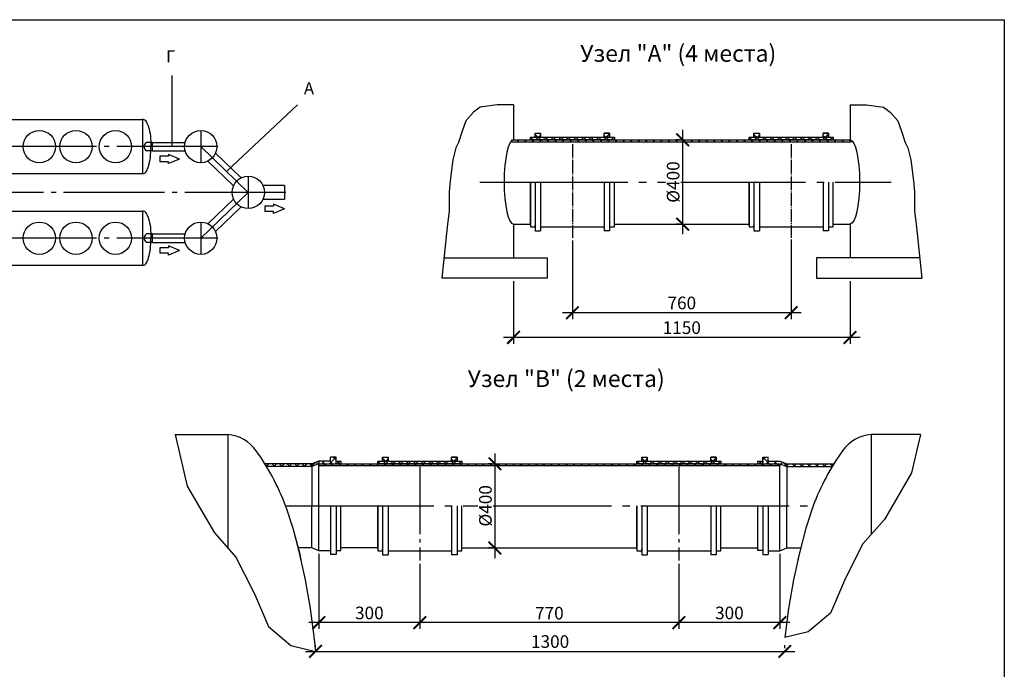
# Model space of a CAD drawing. Units: millimetres. Extents: x -31984 to 211637, y 104801 to 124271.
# Drawn here: x 60216 to 74846, y 113114 to 122757 of the extents above; entities that cross this region are included whole.
import ezdxf

# ---------------------------------------------------------------- set-up
doc = ezdxf.new("R2010")
doc.units = ezdxf.units.MM
doc.linetypes.add('ГОСТ 2.303 5', pattern=[24, 20, -1.5, 1, -1.5])
doc.layers.add('A-GENM', color=13, linetype='Continuous')
doc.layers.add('Слой1', color=7, linetype='ГОСТ 2.303 5')
doc.layers.add('РАЗМЕРЫ', color=3, linetype='Continuous', lineweight=25)
doc.styles.add('ГОСТ 2.304', font='CS_Gost2304.shx')
doc.linetypes.add('ГОСТ 2.303 3', pattern='A,0.001,[1,GOST 2.303-68.shx,S=1,R=0,X=0,Y=0],-26', length=26.001)
doc.dimstyles.new('СПДС', dxfattribs={"dimscale": 100, "dimtxt": 2.5, "dimasz": 2.5, "dimexe": 1.25, "dimexo": 0.625, "dimtad": 1, "dimdec": 0, "dimtxsty": 'ГОСТ 2.304', "dimblk": 'ARCHTICK', "dimblk1": 'ARCHTICK', "dimblk2": 'ARCHTICK', "dimcen": 2.5, "dimdle": 2, "dimadec": 0, "dimazin": 2, "dimtfac": 0.75, "dimtdec": 4, "dimtmove": 1, "dimatfit": 3, "dimfxl": 1, "dimtfill": 1, "dimtolj": 1, "dimarcsym": 0})

# ---------------------------------------------------------------- blocks, each defined once
blk = doc.blocks.new('_ARCHTICK')
at = {"color": 0, "linetype": 'ByBlock', "const_width": 0.15}
blk.add_lwpolyline([(-0.5, -0.5), (0.5, 0.5)], dxfattribs=at)
blk = doc.blocks.new('*D734')
at = {"layer": 'Defpoints', "color": 0}
for p in [(71679, 119542), (68429, 119527), (68429, 118406)]:
    blk.add_point(p, dxfattribs=at)
at = {"layer": 'РАЗМЕРЫ', "color": 0, "lineweight": -2, "ltscale": 75}
for p, q in [((68429, 119480), (68429, 118312)), ((71679, 119495), (71679, 118312)), ((71829, 118406), (68279, 118406))]:
    blk.add_line(p, q, dxfattribs=at)
at = {"layer": 'РАЗМЕРЫ', "color": 0, "lineweight": -2, "xscale": 187.5, "yscale": 187.5, "zscale": 187.5, "rotation": 180}
blk.add_blockref('_ARCHTICK', (68429, 118406), dxfattribs=at)
at = {"layer": 'РАЗМЕРЫ', "color": 0, "lineweight": -2, "xscale": 187.5, "yscale": 187.5, "zscale": 187.5}
blk.add_blockref('_ARCHTICK', (71679, 118406), dxfattribs=at)
at = {"layer": 'РАЗМЕРЫ', "color": 0, "ltscale": 75, "insert": (70054, 118552), "char_height": 187.5, "attachment_point": 5, "style": 'ГОСТ 2.304', "bg_fill": 3, "box_fill_scale": 1.1, "bg_fill_color": 256, "bg_fill_true_color": 13158600, "bg_fill_transparency": 0}
blk.add_mtext('\\A1;760', dxfattribs=at)
blk = doc.blocks.new('*D735')
at = {"layer": 'Defpoints', "color": 0}
for p in [(67554, 118922), (72554, 118922), (67554, 118040)]:
    blk.add_point(p, dxfattribs=at)
at = {"layer": 'РАЗМЕРЫ', "color": 0, "lineweight": -2, "ltscale": 75}
for p, q in [((67554, 118875), (67554, 117947)), ((72554, 118875), (72554, 117947)), ((72704, 118040), (67404, 118040))]:
    blk.add_line(p, q, dxfattribs=at)
at = {"layer": 'РАЗМЕРЫ', "color": 0, "lineweight": -2, "xscale": 187.5, "yscale": 187.5, "zscale": 187.5, "rotation": 180}
blk.add_blockref('_ARCHTICK', (67554, 118040), dxfattribs=at)
at = {"layer": 'РАЗМЕРЫ', "color": 0, "lineweight": -2, "xscale": 187.5, "yscale": 187.5, "zscale": 187.5}
blk.add_blockref('_ARCHTICK', (72554, 118040), dxfattribs=at)
at = {"layer": 'РАЗМЕРЫ', "color": 0, "ltscale": 75, "insert": (70054, 118185), "char_height": 187.5, "attachment_point": 5, "style": 'ГОСТ 2.304', "bg_fill": 3, "box_fill_scale": 1.1, "bg_fill_color": 256, "bg_fill_true_color": 13158600, "bg_fill_transparency": 0}
blk.add_mtext('\\A1;1150', dxfattribs=at)
blk = doc.blocks.new('*D736')
at = {"layer": 'Defpoints', "color": 0}
for p in [(64661, 114875), (66161, 114726), (64661, 113806)]:
    blk.add_point(p, dxfattribs=at)
at = {"layer": 'РАЗМЕРЫ', "color": 0, "lineweight": -2, "ltscale": 75}
for p, q in [((64661, 114828), (64661, 113712)), ((66161, 114679), (66161, 113712)), ((66311, 113806), (64511, 113806))]:
    blk.add_line(p, q, dxfattribs=at)
at = {"layer": 'РАЗМЕРЫ', "color": 0, "lineweight": -2, "xscale": 187.5, "yscale": 187.5, "zscale": 187.5, "rotation": 180}
blk.add_blockref('_ARCHTICK', (64661, 113806), dxfattribs=at)
at = {"layer": 'РАЗМЕРЫ', "color": 0, "lineweight": -2, "xscale": 187.5, "yscale": 187.5, "zscale": 187.5}
blk.add_blockref('_ARCHTICK', (66161, 113806), dxfattribs=at)
at = {"layer": 'РАЗМЕРЫ', "color": 0, "ltscale": 75, "insert": (65411, 113950), "char_height": 187.5, "attachment_point": 5, "style": 'ГОСТ 2.304', "bg_fill": 3, "box_fill_scale": 1.1, "bg_fill_color": 256, "bg_fill_true_color": 13158600, "bg_fill_transparency": 0}
blk.add_mtext('\\A1;300', dxfattribs=at)
blk = doc.blocks.new('*D737')
at = {"layer": 'Defpoints', "color": 0}
for p in [(66161, 114726), (70011, 114726), (66161, 113806)]:
    blk.add_point(p, dxfattribs=at)
at = {"layer": 'РАЗМЕРЫ', "color": 0, "lineweight": -2, "ltscale": 75}
for p, q in [((66161, 114679), (66161, 113712)), ((70011, 114679), (70011, 113712)), ((70161, 113806), (66011, 113806))]:
    blk.add_line(p, q, dxfattribs=at)
at = {"layer": 'РАЗМЕРЫ', "color": 0, "lineweight": -2, "xscale": 187.5, "yscale": 187.5, "zscale": 187.5, "rotation": 180}
blk.add_blockref('_ARCHTICK', (66161, 113806), dxfattribs=at)
at = {"layer": 'РАЗМЕРЫ', "color": 0, "lineweight": -2, "xscale": 187.5, "yscale": 187.5, "zscale": 187.5}
blk.add_blockref('_ARCHTICK', (70011, 113806), dxfattribs=at)
at = {"layer": 'РАЗМЕРЫ', "color": 0, "ltscale": 75, "insert": (68086, 113947), "char_height": 187.5, "attachment_point": 5, "style": 'ГОСТ 2.304', "bg_fill": 3, "box_fill_scale": 1.1, "bg_fill_color": 256, "bg_fill_true_color": 13158600, "bg_fill_transparency": 0}
blk.add_mtext('\\A1;770', dxfattribs=at)
blk = doc.blocks.new('*D738')
at = {"layer": 'Defpoints', "color": 0}
for p in [(71511, 114875), (70011, 114726), (70011, 113806)]:
    blk.add_point(p, dxfattribs=at)
at = {"layer": 'РАЗМЕРЫ', "color": 0, "lineweight": -2, "ltscale": 75}
for p, q in [((71511, 114828), (71511, 113712)), ((70011, 114679), (70011, 113712)), ((71661, 113806), (69861, 113806))]:
    blk.add_line(p, q, dxfattribs=at)
at = {"layer": 'РАЗМЕРЫ', "color": 0, "lineweight": -2, "xscale": 187.5, "yscale": 187.5, "zscale": 187.5, "rotation": 180}
blk.add_blockref('_ARCHTICK', (70011, 113806), dxfattribs=at)
at = {"layer": 'РАЗМЕРЫ', "color": 0, "lineweight": -2, "xscale": 187.5, "yscale": 187.5, "zscale": 187.5}
blk.add_blockref('_ARCHTICK', (71511, 113806), dxfattribs=at)
at = {"layer": 'РАЗМЕРЫ', "color": 0, "ltscale": 75, "insert": (70761, 113950), "char_height": 187.5, "attachment_point": 5, "style": 'ГОСТ 2.304', "bg_fill": 3, "box_fill_scale": 1.1, "bg_fill_color": 256, "bg_fill_true_color": 13158600, "bg_fill_transparency": 0}
blk.add_mtext('\\A1;300', dxfattribs=at)
blk = doc.blocks.new('*D739')
at = {"layer": 'Defpoints', "color": 0}
for p in [(64612, 113380), (71583, 113380), (71583, 113380)]:
    blk.add_point(p, dxfattribs=at)
at = {"layer": 'РАЗМЕРЫ', "color": 0, "lineweight": -2}
for p, q in [((64612, 113427), (64612, 113474)), ((71583, 113427), (71583, 113474)), ((64462, 113380), (71733, 113380))]:
    blk.add_line(p, q, dxfattribs=at)
at = {"layer": 'РАЗМЕРЫ', "color": 0, "lineweight": -2, "xscale": 187.5, "yscale": 187.5, "zscale": 187.5, "rotation": 180}
blk.add_blockref('_ARCHTICK', (64612, 113380), dxfattribs=at)
at = {"layer": 'РАЗМЕРЫ', "color": 0, "lineweight": -2, "xscale": 187.5, "yscale": 187.5, "zscale": 187.5}
blk.add_blockref('_ARCHTICK', (71583, 113380), dxfattribs=at)
at = {"layer": 'РАЗМЕРЫ', "color": 0, "ltscale": 75, "insert": (68097, 113525), "char_height": 187.5, "attachment_point": 5, "style": 'ГОСТ 2.304', "bg_fill": 3, "box_fill_scale": 1.1, "bg_fill_color": 256, "bg_fill_true_color": 13158600, "bg_fill_transparency": 0}
blk.add_mtext('\\A1;1300', dxfattribs=at)
blk = doc.blocks.new('*D740')
at = {"layer": 'Defpoints', "color": 0}
for p in [(67277, 116165), (67277, 114915), (67277, 114915)]:
    blk.add_point(p, dxfattribs=at)
at = {"layer": 'РАЗМЕРЫ', "color": 0, "lineweight": -2}
for p, q in [((67277, 116315), (67277, 114765)), ((67230, 116165), (67183, 116165)), ((67230, 114915), (67183, 114915))]:
    blk.add_line(p, q, dxfattribs=at)
at = {"layer": 'РАЗМЕРЫ', "color": 0, "lineweight": -2, "xscale": 187.5, "yscale": 187.5, "zscale": 187.5}
for p, rotation in [((67277, 116165), 90), ((67277, 114915), 270)]:
    blk.add_blockref('_ARCHTICK', p, dxfattribs=dict(at, rotation=rotation))
at = {"layer": 'РАЗМЕРЫ', "color": 0, "ltscale": 75, "insert": (67136, 115540), "char_height": 187.5, "attachment_point": 5, "rotation": 90, "style": 'ГОСТ 2.304', "bg_fill": 3, "box_fill_scale": 1.1, "bg_fill_color": 256, "bg_fill_true_color": 13158600, "bg_fill_transparency": 0}
blk.add_mtext('\\A1;{\\Q0;%%C}400', dxfattribs=at)
blk = doc.blocks.new('*D741')
at = {"layer": 'Defpoints', "color": 0}
for p in [(70066, 120972), (70066, 119722), (70066, 119722)]:
    blk.add_point(p, dxfattribs=at)
at = {"layer": 'РАЗМЕРЫ', "color": 0, "lineweight": -2}
for p, q in [((70066, 121122), (70066, 119572)), ((70019, 120972), (69972, 120972)), ((70019, 119722), (69972, 119722))]:
    blk.add_line(p, q, dxfattribs=at)
at = {"layer": 'РАЗМЕРЫ', "color": 0, "lineweight": -2, "xscale": 187.5, "yscale": 187.5, "zscale": 187.5}
for p, rotation in [((70066, 120972), 90), ((70066, 119722), 270)]:
    blk.add_blockref('_ARCHTICK', p, dxfattribs=dict(at, rotation=rotation))
at = {"layer": 'РАЗМЕРЫ', "color": 0, "ltscale": 75, "insert": (69925, 120347), "char_height": 187.5, "attachment_point": 5, "rotation": 90, "style": 'ГОСТ 2.304', "bg_fill": 3, "box_fill_scale": 1.1, "bg_fill_color": 256, "bg_fill_true_color": 13158600, "bg_fill_transparency": 0}
blk.add_mtext('\\A1;{\\Q0;%%C}400', dxfattribs=at)

msp = doc.modelspace()

# ---------------------------------------------------------------- hatches: boundary and pattern name
at = {"layer": 'A-GENM', "ltscale": 100}
h = msp.add_hatch(dxfattribs=at)
h.set_pattern_fill('ANSI37', color=256, scale=25, style=0)
h.set_pattern_definition([(45, (-13406.59, 82899.35), (-56.1266, 56.1266), []), (135, (-13406.59, 82899.35), (-56.1266, -56.1266), [])])
h.paths.add_polyline_path([(67956.3, 121012.3), (68902, 121012.3), (68982, 121012.3), (69054.1, 121012.3), (69054.1, 120971.9), (67804.1, 120971.9), (67804.1, 121012.3), (67876.3, 121012.3)])
h.paths.add_polyline_path([(67876.3, 121071.6), (67956.3, 121071.6), (67956.3, 121012.3), (67876.3, 121012.3)])
h.paths.add_polyline_path([(68902, 121071.6), (68982, 121071.6), (68982, 121012.3), (68902, 121012.3)])
h = msp.add_hatch(dxfattribs=at)
h.set_pattern_fill('ANSI37', color=256, scale=25, style=0)
h.set_pattern_definition([(45, (-10156.59, 82899.35), (-56.1266, 56.1266), []), (135, (-10156.59, 82899.35), (-56.1266, -56.1266), [])])
h.paths.add_polyline_path([(71206.3, 121012.3), (72152, 121012.3), (72232, 121012.3), (72304.1, 121012.3), (72304.1, 120971.9), (71054.1, 120971.9), (71054.1, 121012.3), (71126.3, 121012.3)])
h.paths.add_polyline_path([(71126.3, 121071.6), (71206.3, 121071.6), (71206.3, 121012.3), (71126.3, 121012.3)])
h.paths.add_polyline_path([(72152, 121071.6), (72232, 121071.6), (72232, 121012.3), (72152, 121012.3)])
h = msp.add_hatch(dxfattribs=at)
h.set_pattern_fill('ANSI37', color=256, scale=25, style=0)
h.set_pattern_definition([(45, (-10285.88, 82899.35), (-56.1266, 56.1266), []), (135, (-10285.88, 82899.35), (-56.1266, -56.1266), [])])
h.paths.add_polyline_path([(67530.6, 120971.9), (72567.6, 120971.9), (72567.6, 120940.9), (67530.6, 120940.9)])
h = msp.add_hatch(dxfattribs=at)
h.set_pattern_fill('ANSI37', color=256, scale=25, style=0)
h.set_pattern_definition([(45, (-13007.51, 78077.69), (-56.1266, 56.1266), []), (135, (-13007.51, 78077.69), (-56.1266, -56.1266), [])])
h.paths.add_polyline_path([(63858.9, 116165), (64556.3, 116165), (64556.3, 116124.6), (63883.8, 116124.6)])
h.paths.add_polyline_path([(64556.3, 116165), (64661.3, 116205.4), (64661.3, 116165), (64556.3, 116124.6)])
h.paths.add_polyline_path([(64661.3, 116205.9), (64836.3, 116205.9), (64836.3, 116165), (64661.3, 116165), (64661.3, 116205.4)])
h.paths.add_polyline_path([(64836.3, 116265), (64916.3, 116265), (64916.3, 116205.6), (64916.3, 116165), (64836.3, 116165), (64836.3, 116205.9)])
h.paths.add_polyline_path([(64916.3, 116205.6), (64988.4, 116205.6), (64988.4, 116165), (64916.3, 116165)])
h = msp.add_hatch(dxfattribs=at)
h.set_pattern_fill('ANSI37', color=256, scale=25, style=0)
h.set_pattern_definition([(45, (-13155.18, 78092.45), (-56.1266, 56.1266), []), (135, (-13155.18, 78092.45), (-56.1266, -56.1266), [])])
h.paths.add_polyline_path([(64661.3, 116165), (71511.3, 116165), (71511.3, 116134), (64661.3, 116134)])
h = msp.add_hatch(dxfattribs=at)
h.set_pattern_fill('ANSI37', color=256, scale=25, style=0)
h.set_pattern_definition([(45, (-15674.43, 78092.45), (-56.1266, 56.1266), []), (135, (-15674.43, 78092.45), (-56.1266, -56.1266), [])])
h.paths.add_polyline_path([(65688.4, 116205.4), (66634.2, 116205.4), (66714.2, 116205.4), (66786.3, 116205.4), (66786.3, 116165), (65536.3, 116165), (65536.3, 116205.4), (65608.4, 116205.4)])
h.paths.add_polyline_path([(65608.4, 116264.7), (65688.4, 116264.7), (65688.4, 116205.4), (65608.4, 116205.4)])
h.paths.add_polyline_path([(66634.2, 116264.7), (66714.2, 116264.7), (66714.2, 116205.4), (66634.2, 116205.4)])
h = msp.add_hatch(dxfattribs=at)
h.set_pattern_fill('ANSI37', color=256, scale=25, style=0)
h.set_pattern_definition([(45, (-11824.43, 78092.45), (-56.1266, 56.1266), []), (135, (-11824.43, 78092.45), (-56.1266, -56.1266), [])])
h.paths.add_polyline_path([(69538.4, 116205.4), (70484.2, 116205.4), (70564.2, 116205.4), (70636.3, 116205.4), (70636.3, 116165), (69386.3, 116165), (69386.3, 116205.4), (69458.4, 116205.4)])
h.paths.add_polyline_path([(69458.4, 116264.7), (69538.4, 116264.7), (69538.4, 116205.4), (69458.4, 116205.4)])
h.paths.add_polyline_path([(70484.2, 116264.7), (70564.2, 116264.7), (70564.2, 116205.4), (70484.2, 116205.4)])
h = msp.add_hatch(dxfattribs=at)
h.set_pattern_fill('ANSI37', color=256, scale=25, angle=180, style=0)
h.set_pattern_definition([(135, (149180.095, 78077.69), (56.1266, 56.1266), []), (45, (149180.095, 78077.69), (56.1266, -56.1266), [])])
h.paths.add_polyline_path([(72313.6, 116165), (71616.3, 116165), (71616.3, 116124.6), (72288.8, 116124.6)])
h.paths.add_polyline_path([(71616.3, 116165), (71511.3, 116205.4), (71511.3, 116165), (71616.3, 116124.6)])
h.paths.add_polyline_path([(71511.3, 116205.9), (71336.3, 116205.9), (71336.3, 116165), (71511.3, 116165), (71511.3, 116205.4)])
h.paths.add_polyline_path([(71336.3, 116265), (71256.3, 116265), (71256.3, 116205.6), (71256.3, 116165), (71336.3, 116165), (71336.3, 116205.9)])
h.paths.add_polyline_path([(71256.3, 116205.6), (71184.2, 116205.6), (71184.2, 116165), (71256.3, 116165)])

# ---------------------------------------------------------------- linework, layer by layer
at = {"linetype": 'ГОСТ 2.303 5', "ltscale": 50}
for p, q in [((62906.2, 121113.2), (62906.2, 120633.2)), ((63612.2, 120433.4), (63612.2, 119953.4)), ((62906.2, 119753.3), (62906.2, 119273.3)), ((66161.3, 116119.3), (66161.3, 114726.2))]:
    msp.add_line(p, q, dxfattribs=at)
at = {"linetype": 'ГОСТ 2.303 5', "ltscale": 100}
for p, q in [((62906.2, 120872.5), (63612.2, 120192.6)), ((62906.2, 119513.3), (63612.2, 120193.4))]:
    msp.add_line(p, q, dxfattribs=at)
at = {"linetype": 'ГОСТ 2.303 5', "ltscale": 10}
for p, q in [((68429.1, 120911.4), (68429.1, 119518.3)), ((71679.1, 120911.4), (71679.1, 119518.3))]:
    msp.add_line(p, q, dxfattribs=at)
at = {"ltscale": 100}
for p, q in [((62424.7, 120729.9), (62298.1, 120729.9)), ((62589.3, 120688.8), (62424.7, 120757.6)), ((62424.7, 120757.6), (62424.7, 120729.9)), ((62424.7, 120647.8), (62298.1, 120647.8)), ((62589.3, 120688.8), (62424.7, 120620)), ((62424.7, 120620), (62424.7, 120647.8)), ((63984.6, 119989.4), (63857.9, 119989.4)), ((64149.2, 119948.4), (63984.6, 120017.2)), ((63984.6, 120017.2), (63984.6, 119989.4)), ((63984.6, 119907.3), (63857.9, 119907.3)), ((64149.2, 119948.4), (63984.6, 119879.6)), ((63984.6, 119879.6), (63984.6, 119907.3)), ((62589.3, 119328.8), (62424.7, 119397.6)), ((62424.7, 119397.6), (62424.7, 119369.9)), ((62424.7, 119370.7), (62298.1, 119370.7)), ((62424.7, 119288.6), (62298.1, 119288.6)), ((62589.3, 119328.8), (62424.7, 119260)), ((62424.7, 119260), (62424.7, 119287.8))]:
    msp.add_line(p, q, dxfattribs=at)
at = {"ltscale": 75}
for p, q in [((62298.1, 120729.9), (62298.1, 120647.8)), ((63857.9, 119989.4), (63857.9, 119907.3)), ((62298.1, 119370.7), (62298.1, 119288.6))]:
    msp.add_line(p, q, dxfattribs=at)
at = {"layer": 'A-GENM', "color": 0, "ltscale": 100}
for p, q in [((62479.7, 120872.5), (62479.7, 121926.1)), ((63287.2, 120505.6), (64345.7, 121495.2))]:
    msp.add_line(p, q, dxfattribs=at)
at = {"layer": 'A-GENM', "ltscale": 100}
for p, q in [((67554.1, 121493.9), (67554.1, 120971.9)), ((72554.1, 121493.9), (72554.1, 120971.9)), ((62054.2, 121273.2), (62038.2, 121273.2)), ((67876.3, 121071.6), (67956.3, 121071.6)), ((67876.3, 121012.3), (67876.3, 121071.6)), ((67956.3, 121012.3), (67956.3, 121071.6)), ((67956.3, 121012.3), (68902, 121012.3)), ((68982, 121071.6), (68902, 121071.6)), ((68902, 121012.3), (68902, 121071.6)), ((68982, 121012.3), (68982, 121071.6)), ((71126.3, 121071.6), (71206.3, 121071.6)), ((71126.3, 121012.3), (71126.3, 121071.6)), ((71206.3, 121012.3), (71206.3, 121071.6)), ((71206.3, 121012.3), (72152, 121012.3)), ((72232, 121071.6), (72152, 121071.6)), ((72152, 121012.3), (72152, 121071.6)), ((72232, 121012.3), (72232, 121071.6)), ((62190.7, 120936.2), (62674.8, 120936.2)), ((67554.1, 120971.9), (72554.1, 120971.9)), ((67804.1, 120971.9), (67804.1, 120986.6)), ((67804.1, 120986.6), (67804.1, 120971.9)), ((69054.1, 120986.6), (69054.1, 120971.9)), ((71054.1, 120971.9), (71054.1, 120986.6)), ((71054.1, 120986.6), (71054.1, 120971.9)), ((72304.1, 120986.6), (72304.1, 120971.9)), ((62190.7, 120810.2), (62674.4, 120810.2)), ((63504.7, 120407.1), (63124.6, 120773.1)), ((63013.7, 120658), (63393.7, 120292)), ((67804.1, 119707.1), (67804.1, 120346.9)), ((67804.1, 120346.9), (67804.1, 119707.1)), ((67876.3, 120346.9), (67876.3, 119707.1)), ((67956.3, 120346.9), (67956.3, 119622.1)), ((68902, 120346.9), (68902, 119622.1)), ((68982, 120346.9), (68982, 119707.1)), ((69054.1, 119707.1), (69054.1, 120346.9)), ((71054.1, 119707.1), (71054.1, 120346.9)), ((71054.1, 120346.9), (71054.1, 119707.1)), ((71126.3, 120346.9), (71126.3, 119707.1)), ((71206.3, 120346.9), (71206.3, 119622.1)), ((72152, 120346.9), (72152, 119622.1)), ((72232, 120346.9), (72232, 119707.1)), ((72304.1, 119707.1), (72304.1, 120346.9)), ((63013.7, 119727.9), (63393.7, 120093.9)), ((63504.7, 119978.8), (63124.6, 119612.8)), ((62054.2, 119913.4), (62038.2, 119913.4)), ((67554.1, 119721.9), (67804.1, 119721.9)), ((67554.1, 119721.9), (67554.1, 119221.9)), ((67876.3, 119707.1), (67876.3, 119622.1)), ((67956.3, 119681.5), (68902, 119681.5)), ((68982, 119707.1), (68982, 119622.1)), ((69054.1, 119721.9), (71054.1, 119721.9)), ((71126.3, 119707.1), (71126.3, 119622.1)), ((71206.3, 119681.5), (72152, 119681.5)), ((72232, 119707.1), (72232, 119622.1)), ((72304.1, 119721.9), (72554.1, 119721.9)), ((72554.1, 119721.9), (72554.1, 119221.9)), ((62190.7, 119577), (62674.8, 119577)), ((67876.3, 119622.1), (67956.3, 119622.1)), ((68982, 119622.1), (68902, 119622.1)), ((71126.3, 119622.1), (71206.3, 119622.1)), ((72232, 119622.1), (72152, 119622.1)), ((62190.7, 119451), (62674.4, 119451)), ((66520.6, 119221.9), (68054.1, 119221.9)), ((68054.1, 119221.9), (68054.1, 118921.9)), ((72054.1, 119221.9), (72054.1, 118921.9)), ((73587.6, 119221.9), (72054.1, 119221.9)), ((64556.3, 116165), (63858.9, 116165)), ((63858.9, 116165), (63883.8, 116124.6)), ((64661.3, 116205.4), (64556.3, 116165)), ((64556.3, 116165), (64556.3, 115540)), ((64661.3, 116165), (64556.3, 116124.6)), ((64556.3, 116165), (64556.3, 115540)), ((64661.3, 116165), (64556.3, 116124.6)), ((64661.3, 116205.9), (64661.3, 116134)), ((64836.3, 116205.4), (64661.3, 116205.4)), ((64916.3, 116264.5), (64836.3, 116264.5)), ((64836.3, 116164.5), (64836.3, 116264.5)), ((64916.3, 116164.5), (64916.3, 116264.5)), ((65536.3, 116165), (65536.3, 116179.7)), ((65536.3, 116179.7), (65536.3, 116165)), ((65608.4, 116264.7), (65688.4, 116264.7)), ((65608.4, 116205.4), (65608.4, 116264.7)), ((65688.4, 116205.4), (65688.4, 116264.7)), ((65688.4, 116205.4), (66634.2, 116205.4)), ((66714.2, 116264.7), (66634.2, 116264.7)), ((66634.2, 116205.4), (66634.2, 116264.7)), ((66714.2, 116205.4), (66714.2, 116264.7)), ((66786.3, 116179.7), (66786.3, 116165)), ((69386.3, 116165), (69386.3, 116179.7)), ((69386.3, 116179.7), (69386.3, 116165)), ((69458.4, 116264.7), (69538.4, 116264.7)), ((69458.4, 116205.4), (69458.4, 116264.7)), ((69538.4, 116205.4), (69538.4, 116264.7)), ((69538.4, 116205.4), (70484.2, 116205.4)), ((70564.2, 116264.7), (70484.2, 116264.7)), ((70484.2, 116205.4), (70484.2, 116264.7)), ((70564.2, 116205.4), (70564.2, 116264.7)), ((70636.3, 116179.7), (70636.3, 116165)), ((71256.3, 116164.5), (71256.3, 116264.5)), ((71256.3, 116264.5), (71336.3, 116264.5)), ((71336.3, 116164.5), (71336.3, 116264.5)), ((71336.3, 116205.4), (71511.3, 116205.4)), ((71511.3, 116205.4), (71616.3, 116165)), ((71511.3, 116165), (71616.3, 116124.6)), ((71616.3, 116165), (72313.6, 116165)), ((71616.3, 116165), (71616.3, 115540)), ((71616.3, 116165), (71616.3, 115540)), ((64556.3, 116124.6), (63883.8, 116124.6)), ((64661.3, 114874.6), (64661.3, 116134)), ((71511.3, 114874.6), (71511.3, 116134)), ((71616.3, 116124.6), (72288.8, 116124.6)), ((64556.3, 114915), (64556.3, 115540)), ((64836.3, 115540.2), (64836.3, 114815.5)), ((64916.3, 115540.2), (64916.3, 114900.5)), ((64988.4, 114900.5), (64988.4, 115540.2)), ((66634.2, 115540), (66634.2, 114815.2)), ((66714.2, 115540), (66714.2, 114900.2)), ((66786.3, 114900.2), (66786.3, 115540)), ((69386.3, 114900.2), (69386.3, 115540)), ((69386.3, 115540), (69386.3, 114900.2)), ((69458.4, 115540), (69458.4, 114900.2)), ((69538.4, 115540), (69538.4, 114815.2)), ((71184.2, 114900.5), (71184.2, 115540.2)), ((71256.3, 115540.2), (71256.3, 114900.5)), ((71336.3, 115540.2), (71336.3, 114815.5)), ((71616.3, 114915), (71616.3, 115540)), ((64556.3, 114915), (64352, 114915)), ((64661.3, 114874.6), (64556.3, 114915)), ((64836.3, 114874.6), (64661.3, 114874.6)), ((64916.3, 114900.5), (64916.3, 114815.5)), ((65536.3, 114915), (64988.4, 114915)), ((66714.2, 114900.2), (66714.2, 114815.2)), ((66786.3, 114915), (69386.3, 114915)), ((69458.4, 114900.2), (69458.4, 114815.2)), ((70636.3, 114915), (71184.2, 114915)), ((71256.3, 114900.5), (71256.3, 114815.5)), ((71336.3, 114874.6), (71511.3, 114874.6)), ((71511.3, 114874.6), (71616.3, 114915)), ((71616.3, 114915), (71820.6, 114915)), ((64916.3, 114815.5), (64836.3, 114815.5)), ((66714.2, 114815.2), (66634.2, 114815.2)), ((69458.4, 114815.2), (69538.4, 114815.2)), ((71256.3, 114815.5), (71336.3, 114815.5))]:
    msp.add_line(p, q, dxfattribs=at)
at = {"layer": 'A-GENM', "ltscale": 75}
for p, q in [((57294.2, 121273.2), (62038.2, 121273.2)), ((62038.2, 121273.2), (62038.2, 120473.2)), ((62190.7, 120936.2), (62099.5, 120936.2)), ((62190.7, 120810.2), (62190.7, 120936.2)), ((62190.7, 120810.2), (62099.5, 120810.2)), ((57294.2, 120473.2), (62038.2, 120473.2)), ((64149.2, 120293.3), (63823.9, 120293.3)), ((63823.9, 120093.3), (64149.2, 120093.3)), ((57294.2, 119913.4), (62038.2, 119913.4)), ((62038.2, 119913.4), (62038.2, 119113.4)), ((62190.7, 119576.4), (62099.5, 119576.4)), ((62190.7, 119450.4), (62190.7, 119576.4)), ((62190.7, 119450.4), (62099.5, 119450.4)), ((57294.2, 119113.4), (62038.2, 119113.4)), ((62526.5, 116600), (63305.7, 116600)), ((63306.1, 116600), (63306.1, 114915)), ((72866.5, 116600), (72866.5, 115114)), ((73599.3, 116600), (72866.9, 116600))]:
    msp.add_line(p, q, dxfattribs=at)
at = {"layer": 'A-GENM'}
for p, q in [((62038.2, 120473.2), (62054.2, 120473.2)), ((62038.2, 119113.4), (62054.2, 119113.4))]:
    msp.add_line(p, q, dxfattribs=at)
at = {"layer": 'A-GENM', "linetype": 'ГОСТ 2.303 3', "ltscale": 15}
msp.add_line((64149.2, 120293.3), (64149.2, 120093.3), dxfattribs=at)
at = {"layer": 'A-GENM', "linetype": 'ГОСТ 2.303 5', "ltscale": 110}
for p, q in [((67052.9, 120346.9), (73163.2, 120346.9)), ((64167.6, 115540), (72005.3, 115540))]:
    msp.add_line(p, q, dxfattribs=at)
at = {"layer": 'A-GENM', "flags": 128}
for points in [[(62123.1, 121188.4), (62131.7, 121162), (62139.4, 121132.7), (62146.3, 121100.7), (62152.2, 121066.5), (62157.2, 121030.2), (62161.1, 120992.4), (62163.9, 120953.3), (62165.6, 120913.5), (62166.2, 120873.2)], [(62123.1, 120558), (62131.7, 120584.4), (62139.4, 120613.7), (62146.3, 120645.7), (62152.2, 120680), (62157.2, 120716.2), (62161.1, 120754), (62163.9, 120793.1), (62165.6, 120832.9), (62166.2, 120873.2)], [(62123.1, 119828.6), (62131.7, 119802.2), (62139.4, 119772.9), (62146.3, 119740.9), (62152.2, 119706.6), (62157.2, 119670.4), (62161.1, 119632.6), (62163.9, 119593.5), (62165.6, 119553.7), (62166.2, 119513.4)], [(62123.1, 119198.2), (62131.7, 119224.6), (62139.4, 119253.9), (62146.3, 119285.9), (62152.2, 119320.2), (62157.2, 119356.4), (62161.1, 119394.2), (62163.9, 119433.3), (62165.6, 119473.1), (62166.2, 119513.4)]]:
    msp.add_lwpolyline(points, dxfattribs=at)
at = {"layer": 'A-GENM', "ltscale": 100}
for points in [[(67804.1, 121012.3), (69054.1, 121012.3), (69054.1, 120971.9), (67804.1, 120971.9)], [(67876.3, 121071.6), (67956.3, 121071.6), (67956.3, 121012.3), (67876.3, 121012.3)], [(68902, 121071.6), (68982, 121071.6), (68982, 121012.3), (68902, 121012.3)], [(71054.1, 121012.3), (72304.1, 121012.3), (72304.1, 120971.9), (71054.1, 120971.9)], [(71126.3, 121071.6), (71206.3, 121071.6), (71206.3, 121012.3), (71126.3, 121012.3)], [(72152, 121071.6), (72232, 121071.6), (72232, 121012.3), (72152, 121012.3)], [(67530.6, 120971.9), (72567.6, 120971.9), (72567.6, 120940.9), (67530.6, 120940.9)], [(64661.3, 116165), (71511.3, 116165), (71511.3, 116134), (64661.3, 116134)], [(65536.3, 116205.4), (66786.3, 116205.4), (66786.3, 116165), (65536.3, 116165)], [(65608.4, 116264.7), (65688.4, 116264.7), (65688.4, 116205.4), (65608.4, 116205.4)], [(66634.2, 116264.7), (66714.2, 116264.7), (66714.2, 116205.4), (66634.2, 116205.4)], [(69386.3, 116205.4), (70636.3, 116205.4), (70636.3, 116165), (69386.3, 116165)], [(69458.4, 116264.7), (69538.4, 116264.7), (69538.4, 116205.4), (69458.4, 116205.4)], [(70484.2, 116264.7), (70564.2, 116264.7), (70564.2, 116205.4), (70484.2, 116205.4)]]:
    msp.add_lwpolyline(points, close=True, dxfattribs=at)
for points in [[(67804.1, 120986.6), (67804.1, 121012.3), (67876.3, 121012.3)], [(68982, 121012.3), (69054.1, 121012.3), (69054.1, 120986.6)], [(71054.1, 120986.6), (71054.1, 121012.3), (71126.3, 121012.3)], [(72232, 121012.3), (72304.1, 121012.3), (72304.1, 120986.6)], [(67804.1, 119707.1), (67804.1, 119681.5), (67876.3, 119681.5), (67876.3, 119707.1)], [(68982, 119707.1), (68982, 119681.5), (69054.1, 119681.5), (69054.1, 119707.1)], [(71054.1, 119707.1), (71054.1, 119681.5), (71126.3, 119681.5), (71126.3, 119707.1)], [(72232, 119707.1), (72232, 119681.5), (72304.1, 119681.5), (72304.1, 119707.1)], [(64916.3, 116179.5), (64916.3, 116205.1), (64988.4, 116205.1), (64988.4, 116164.5)], [(65536.3, 116179.7), (65536.3, 116205.4), (65608.4, 116205.4)], [(66714.2, 116205.4), (66786.3, 116205.4), (66786.3, 116179.7)], [(69386.3, 116179.7), (69386.3, 116205.4), (69458.4, 116205.4)], [(70564.2, 116205.4), (70636.3, 116205.4), (70636.3, 116179.7)], [(71184.2, 116165), (71184.2, 116205.1), (71256.3, 116205.1), (71256.3, 116164.5)], [(64916.3, 114900.5), (64916.3, 114874.8), (64988.4, 114874.8), (64988.4, 114900.5)], [(66714.2, 114900.2), (66714.2, 114874.6), (66786.3, 114874.6), (66786.3, 114900.2)], [(69386.3, 114900.2), (69386.3, 114874.6), (69458.4, 114874.6), (69458.4, 114900.2)], [(71256.3, 114900.5), (71256.3, 114874.8), (71184.2, 114874.8), (71184.2, 114900.5)]]:
    msp.add_lwpolyline(points, dxfattribs=at)
at = {"layer": 'A-GENM'}
for points in [[(64167.6, 115540), (64274.3, 115210.1), (64371.2, 114843.5), (64393.4, 114740)], [(72004.9, 115540), (71898.3, 115210.1), (71801.4, 114843.5), (71779.1, 114740)]]:
    msp.add_lwpolyline(points, dxfattribs=at)
at = {"layer": 'A-GENM', "ltscale": 75}
for centre in [(60507.3, 120872.6), (61052.8, 120872.6), (61638.2, 120872.6), (60507.3, 119513.4), (61052.8, 119513.4), (61638.2, 119513.4)]:
    msp.add_circle(centre, 240, dxfattribs=at)
at = {"layer": 'A-GENM', "ltscale": 100}
for centre in [(62906.2, 120873.2), (63612.2, 120193.4), (62906.2, 119513.3)]:
    msp.add_circle(centre, 240, dxfattribs=at)
at = {"layer": 'A-GENM', "ltscale": 75}
for centre, radius, start, end in [((62050.4, 121227.2), 46.1, 34.96139, 85.32606), ((61858, 121088.6), 283.3, 20.6379, 35.64542), ((62138.2, 120873.2), 73.9, 121.553, 238.447), ((61858, 120657.9), 283.3, 324.35458, 339.3621), ((62050.4, 120519.2), 46.1, 274.67394, 325.03861), ((62050.4, 119867.4), 46.1, 34.96139, 85.32606), ((61858, 119728.7), 283.3, 20.6379, 35.64542), ((62138.2, 119513.4), 73.9, 121.553, 238.447), ((62050.4, 119159.4), 46.1, 274.67394, 325.03861), ((61858, 119298.1), 283.3, 324.35458, 339.3621), ((63258.7, 116025.2), 576.7, 34.96139, 85.32606), ((72913.9, 116025.2), 576.7, 94.67394, 145.03861), ((60852.9, 114291.7), 3541.7, 20.6379, 35.64542), ((75319.7, 114291.7), 3541.7, 144.35458, 159.3621)]:
    msp.add_arc(centre, radius, start, end, dxfattribs=at)
at = {"layer": 'A-GENM', "ltscale": 100}
msp.add_ellipse((67554.1, 120346.9), major_axis=(0, -625), ratio=0.2262262, start_param=3.1415927, end_param=6.2831853, dxfattribs=at)
at = {"layer": 'A-GENM', "ltscale": 100, "extrusion": (0, 0, -1)}
msp.add_ellipse((72554.1, 120346.9), major_axis=(0, -625), ratio=0.2262262, start_param=3.1415927, end_param=6.2831853, dxfattribs=at)
at = {"layer": 'Слой1', "ltscale": 75}
for p, q in [((63158.5, 120872.6), (50266.2, 120872.6)), ((64169, 120193.3), (49235.9, 120193.7)), ((63158.5, 119513.4), (50266.2, 119513.4))]:
    msp.add_line(p, q, dxfattribs=at)

# ---------------------------------------------------------------- texts
at = {"layer": 'РАЗМЕРЫ', "ltscale": 75, "char_height": 250, "width": 4050.742, "attachment_point": 1, "style": 'ГОСТ 2.304'}
for s, insert in [('\\pxqc;Узел "А" (4 места)', (67976.1, 122381.5)), ('\\pxqc;Узел "В" (2 места)', (66310.8, 117554))]:
    msp.add_mtext(s, dxfattribs=dict(at, insert=insert))
at = {"layer": 'РАЗМЕРЫ', "color": 0, "ltscale": 75, "char_height": 180, "width": 260.291, "attachment_point": 1, "style": 'ГОСТ 2.304'}
for s, insert in [('Г', (62391.8, 122302.8)), ('А', (64439.9, 121829))]:
    msp.add_mtext(s, dxfattribs=dict(at, insert=insert))

# ---------------------------------------------------------------- next in the draw order: dimensions: what is measured, and where the dimension line sits
at = {"layer": 'РАЗМЕРЫ', "ltscale": 75}
for base, p1, p2, text, picture, middle in [((68429.1, 118405.6), (71679.1, 119541.8), (68429.1, 119527), '760', '*D734', (70054.1, 118551.6)), ((64661.3, 113805.9), (66161.3, 114726.2), (64661.3, 114874.6), '300', '*D736', (65411.3, 113950.4))]:
    dim = msp.add_linear_dim(base=base, p1=p1, p2=p2, text=text, dimstyle='СПДС', override={"dimscale": 75, "dimlfac": 1, "dimtxsty": 'ГОСТ 2.304', "dimblk1": 'ARCHTICK', "dimblk2": 'ARCHTICK', "dimsah": 1, "dimtolj": 1}, dxfattribs=at)
    dim.commit()
    dim.dimension.update_dxf_attribs({"geometry": picture, "text_midpoint": middle})

# ---------------------------------------------------------------- next in the draw order: linework, layer by layer
at = {"layer": 'A-GENM', "ltscale": 100}
for p, q in [((65536.3, 114900.2), (65536.3, 115540)), ((65536.3, 115540), (65536.3, 114900.2)), ((65608.4, 115540), (65608.4, 114900.2)), ((65688.4, 115540), (65688.4, 114815.2)), ((65608.4, 114900.2), (65608.4, 114815.2)), ((65688.4, 114874.6), (66634.2, 114874.6)), ((65608.4, 114815.2), (65688.4, 114815.2))]:
    msp.add_line(p, q, dxfattribs=at)
for points in [[(62526.5, 116600), (62541.7, 116535.2), (62706.6, 115833.4), (63108.6, 115137.2), (63428.6, 114777.2), (63551.4, 114533.8), (63703.3, 114232.5), (63911, 113747.6), (64242.1, 113469.1), (64611.8, 113380.1)], [(65536.3, 114900.2), (65536.3, 114874.6), (65608.4, 114874.6), (65608.4, 114900.2)]]:
    msp.add_lwpolyline(points, dxfattribs=at)
at = {"layer": 'A-GENM'}
msp.add_lwpolyline([(64167.3, 115540), (64274, 115210.1), (64370.8, 114843.5), (64456.8, 114444), (64531.2, 114015.5), (64593, 113562.6), (64611.8, 113380.1)], dxfattribs=at)

# ---------------------------------------------------------------- next in the draw order: dimensions: what is measured, and where the dimension line sits
at = {"layer": 'РАЗМЕРЫ'}
dim = msp.add_linear_dim(base=(70065.5, 119721.9), p1=(70065.5, 120971.9), p2=(70065.5, 119721.9), angle=90, text='{\\Q0;%%C}400', dimstyle='СПДС', override={"dimscale": 75, "dimlfac": 1, "dimtxsty": 'ГОСТ 2.304', "dimblk1": 'ARCHTICK', "dimblk2": 'ARCHTICK', "dimsah": 1, "dimtolj": 1}, dxfattribs=at)
dim.commit()
dim.dimension.update_dxf_attribs({"geometry": '*D741', "text_midpoint": (69924.9, 120346.9)})
at = {"layer": 'РАЗМЕРЫ', "ltscale": 75}
for base, p1, p2, text, picture, middle in [((67554.1, 118040.3), (72554.1, 118921.9), (67554.1, 118921.9), '1150', '*D735', (70054.1, 118184.8)), ((66161.3, 113806.1), (70011.3, 114726.2), (66161.3, 114726.2), '770', '*D737', (68086.3, 113946.7))]:
    dim = msp.add_linear_dim(base=base, p1=p1, p2=p2, text=text, dimstyle='СПДС', override={"dimscale": 75, "dimlfac": 1, "dimtxsty": 'ГОСТ 2.304', "dimblk1": 'ARCHTICK', "dimblk2": 'ARCHTICK', "dimsah": 1, "dimtolj": 1}, dxfattribs=at)
    dim.commit()
    dim.dimension.update_dxf_attribs({"geometry": picture, "text_midpoint": middle})

# ---------------------------------------------------------------- next in the draw order: linework, layer by layer
at = {"linetype": 'ГОСТ 2.303 5', "ltscale": 50}
msp.add_line((70011.3, 116119.3), (70011.3, 114726.2), dxfattribs=at)
at = {"layer": 'A-GENM', "ltscale": 100}
for p, q in [((68054.1, 118921.9), (66488.5, 118921.9)), ((72054.1, 118921.9), (73619.7, 118921.9))]:
    msp.add_line(p, q, dxfattribs=at)
for points in [[(67554.1, 121493.9), (67311.1, 121493.9), (67059.7, 121457.3), (66959.7, 121383), (66842.5, 121254.4), (66791.1, 121100.2), (66736.1, 120935.2), (66695.1, 120853.1), (66649.4, 120675.2), (66613.9, 120367.1), (66595.1, 120203.7), (66595.1, 119918.3), (66569.4, 119678.2), (66488.5, 118921.9)], [(72554.1, 121493.9), (72797.2, 121493.9), (73048.6, 121457.3), (73148.6, 121383), (73265.8, 121254.4), (73317.2, 121100.2), (73372.2, 120935.2), (73413.1, 120853.1), (73458.8, 120675.2), (73494.3, 120367.1), (73513.2, 120203.7), (73513.2, 119918.3), (73538.8, 119678.2), (73619.7, 118921.9)]]:
    msp.add_lwpolyline(points, dxfattribs=at)

# ---------------------------------------------------------------- next in the draw order: dimensions: what is measured, and where the dimension line sits
at = {"layer": 'РАЗМЕРЫ'}
dim = msp.add_linear_dim(base=(67276.7, 114915), p1=(67276.7, 116165), p2=(67276.7, 114915), angle=90, text='{\\Q0;%%C}400', dimstyle='СПДС', override={"dimscale": 75, "dimlfac": 1, "dimtxsty": 'ГОСТ 2.304', "dimblk1": 'ARCHTICK', "dimblk2": 'ARCHTICK', "dimsah": 1, "dimtolj": 1}, dxfattribs=at)
dim.commit()
dim.dimension.update_dxf_attribs({"geometry": '*D740', "text_midpoint": (67136.1, 115540)})

# ---------------------------------------------------------------- next in the draw order: dimensions: what is measured, and where the dimension line sits
at = {"layer": 'РАЗМЕРЫ', "ltscale": 75}
dim = msp.add_linear_dim(base=(70011.3, 113805.9), p1=(71511.3, 114874.6), p2=(70011.3, 114726.2), text='300', dimstyle='СПДС', override={"dimscale": 75, "dimlfac": 1, "dimtxsty": 'ГОСТ 2.304', "dimblk1": 'ARCHTICK', "dimblk2": 'ARCHTICK', "dimsah": 1, "dimtolj": 1}, dxfattribs=at)
dim.commit()
dim.dimension.update_dxf_attribs({"geometry": '*D738', "text_midpoint": (70761.3, 113950.4)})

# ---------------------------------------------------------------- next in the draw order: linework, layer by layer
at = {"layer": 'A-GENM', "ltscale": 100}
for p, q in [((70484.2, 115540), (70484.2, 114815.2)), ((70564.2, 115540), (70564.2, 114900.2)), ((70636.3, 114900.2), (70636.3, 115540)), ((69538.4, 114874.6), (70484.2, 114874.6)), ((70564.2, 114900.2), (70564.2, 114815.2)), ((70564.2, 114815.2), (70484.2, 114815.2))]:
    msp.add_line(p, q, dxfattribs=at)
for points in [[(73599.3, 116600), (73466, 116032.3), (73064, 115336.2), (72744, 114976.2), (72621.2, 114732.8), (72469.3, 114431.5), (72261.6, 113946.6), (71930.4, 113668.1), (71582.5, 113584.3)], [(70564.2, 114900.2), (70564.2, 114874.6), (70636.3, 114874.6), (70636.3, 114900.2)]]:
    msp.add_lwpolyline(points, dxfattribs=at)
at = {"layer": 'A-GENM'}
msp.add_lwpolyline([(72005.3, 115540), (71898.6, 115210.1), (71801.8, 114843.5), (71715.7, 114444), (71641.4, 114015.5), (71582.5, 113584.3)], dxfattribs=at)

# ---------------------------------------------------------------- next in the draw order: dimensions: what is measured, and where the dimension line sits
at = {"layer": 'РАЗМЕРЫ'}
dim = msp.add_linear_dim(base=(71582.5, 113380.1), p1=(64611.8, 113380.1), p2=(71582.5, 113380.1), text='1300', dimstyle='СПДС', override={"dimscale": 75, "dimlfac": 1, "dimtxsty": 'ГОСТ 2.304', "dimblk1": 'ARCHTICK', "dimblk2": 'ARCHTICK', "dimsah": 1, "dimtolj": 1}, dxfattribs=at)
dim.commit()
dim.dimension.update_dxf_attribs({"geometry": '*D739', "text_midpoint": (68097.2, 113524.6)})

# ---------------------------------------------------------------- next in the draw order: linework, layer by layer
at = {"layer": 'РАЗМЕРЫ', "ltscale": 75}
msp.add_lwpolyline([(48116, 122756.5), (74846, 122756.5), (74846, 106484.2), (48116, 106484.2)], close=True, dxfattribs=at)

doc.saveas('drawing.dxf')
